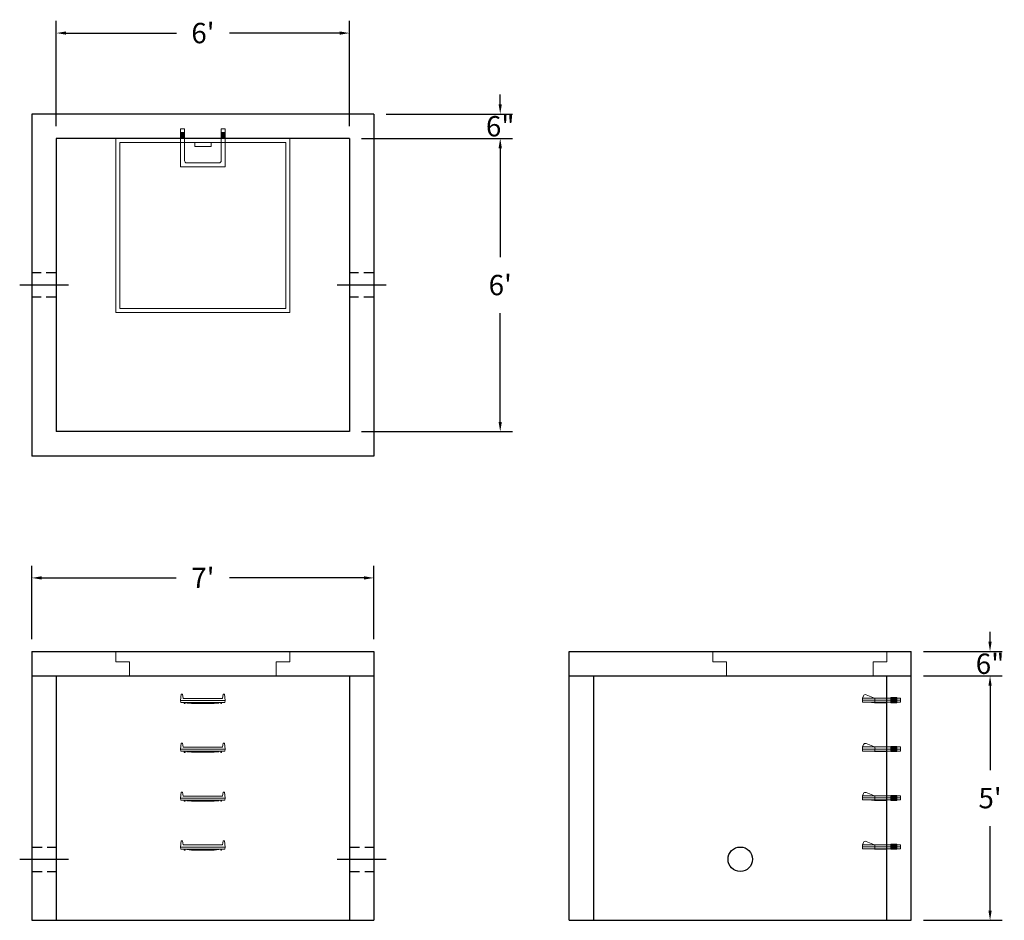
# Model space of a CAD drawing. Units: inches. Extents: x 17 to 259, y 5 to 226.
import ezdxf

# ---------------------------------------------------------------- set-up
doc = ezdxf.new("R2010")
doc.units = ezdxf.units.IN
doc.header["$MEASUREMENT"] = 0
doc.linetypes.add('CENTER', pattern=[2, 1.25, -0.25, 0.25, -0.25])
doc.linetypes.add('HIDDEN', pattern=[0.375, 0.25, -0.125])
doc.layers.add('center', color=5, linetype='CENTER')
doc.layers.add('hidden', color=1, linetype='Continuous')
doc.layers.add('DIMENSION', color=7, linetype='Continuous', lineweight=0)
doc.layers.add('HATCH', color=72, linetype='Continuous', lineweight=0)
doc.styles.add('SURESPEC', font='times.ttf', dxfattribs={"height": 5})
doc.dimstyles.new('SURESPEC', dxfattribs={"dimscale": 48, "dimtxt": 5, "dimasz": 0.05, "dimexe": 0.0625, "dimexo": 0.0625, "dimgap": 0.09, "dimtad": 0, "dimtih": 1, "dimtoh": 1, "dimdec": 4, "dimzin": 0, "dimdsep": 46, "dimlunit": 4, "dimtxsty": 'SURESPEC', "dimcen": 0.09375, "dimadec": 0, "dimazin": 0, "dimtfac": 1, "dimtdec": 4, "dimtofl": 0, "dimtmove": 0, "dimatfit": 3, "dimfxl": 0, "dimtolj": 1, "dimtzin": 0, "dimarcsym": 0})

# ---------------------------------------------------------------- blocks, each defined once
blk = doc.blocks.new('*D6')
at = {"layer": 'Defpoints', "color": 0}
for p in [(235.94, 70.59), (255.3, 70.59), (235.94, 64.59)]:
    blk.add_point(p, dxfattribs=at)
at = {"layer": 'DIMENSION', "color": 0, "lineweight": -2}
for p, q in [((255.3, 72.99), (255.3, 75.39)), ((238.94, 70.59), (258.3, 70.59)), ((238.94, 64.59), (258.3, 64.59)), ((255.3, 62.19), (255.3, 59.79))]:
    blk.add_line(p, q, dxfattribs=at)
at = {"layer": 'DIMENSION', "color": 0}
for points in [[(254.9, 72.99), (255.7, 72.99), (255.3, 70.59)], [(254.9, 62.19), (255.7, 62.19), (255.3, 64.59)]]:
    blk.add_solid(points, dxfattribs=at)
at = {"layer": 'DIMENSION', "color": 0, "insert": (255.3, 67.59), "char_height": 5, "attachment_point": 5, "style": 'SURESPEC'}
blk.add_mtext('\\A1;6"', dxfattribs=at)
blk = doc.blocks.new('*D7')
at = {"layer": 'Defpoints', "color": 0}
for p in [(235.94, 64.59), (255.3, 64.59), (235.94, 4.59)]:
    blk.add_point(p, dxfattribs=at)
at = {"layer": 'DIMENSION', "color": 0, "lineweight": -2}
for p, q in [((238.94, 64.59), (258.3, 64.59)), ((255.3, 62.19), (255.3, 41.45)), ((255.3, 6.99), (255.3, 27.72)), ((238.94, 4.59), (258.3, 4.59))]:
    blk.add_line(p, q, dxfattribs=at)
at = {"layer": 'DIMENSION', "color": 0}
for points in [[(254.9, 62.19), (255.7, 62.19), (255.3, 64.59)], [(254.9, 6.99), (255.7, 6.99), (255.3, 4.59)]]:
    blk.add_solid(points, dxfattribs=at)
at = {"layer": 'DIMENSION', "color": 0, "insert": (255.3, 34.59), "char_height": 5, "attachment_point": 5, "style": 'SURESPEC'}
blk.add_mtext("\\A1;5'", dxfattribs=at)
blk = doc.blocks.new('*D8')
at = {"layer": 'Defpoints', "color": 0}
for p in [(103.94, 88.67), (19.94, 70.59), (103.94, 70.59)]:
    blk.add_point(p, dxfattribs=at)
at = {"layer": 'DIMENSION', "color": 0, "lineweight": -2}
for p, q in [((19.94, 73.59), (19.94, 91.67)), ((103.94, 73.59), (103.94, 91.67)), ((22.34, 88.67), (55.41, 88.67)), ((101.54, 88.67), (68.48, 88.67))]:
    blk.add_line(p, q, dxfattribs=at)
at = {"layer": 'DIMENSION', "color": 0}
for points in [[(22.34, 89.07), (22.34, 88.27), (19.94, 88.67)], [(101.54, 89.07), (101.54, 88.27), (103.94, 88.67)]]:
    blk.add_solid(points, dxfattribs=at)
at = {"layer": 'DIMENSION', "color": 0, "insert": (61.94, 88.67), "char_height": 5, "attachment_point": 5, "style": 'SURESPEC'}
blk.add_mtext("\\A1;7'", dxfattribs=at)
blk = doc.blocks.new('*D9')
at = {"layer": 'Defpoints', "color": 0}
for p in [(97.94, 196.59), (97.94, 124.59), (134.98, 124.59)]:
    blk.add_point(p, dxfattribs=at)
at = {"layer": 'DIMENSION', "color": 0, "lineweight": -2}
for p, q in [((100.94, 196.59), (137.98, 196.59)), ((134.98, 194.19), (134.98, 167.45)), ((134.98, 126.99), (134.98, 153.72)), ((100.94, 124.59), (137.98, 124.59))]:
    blk.add_line(p, q, dxfattribs=at)
at = {"layer": 'DIMENSION', "color": 0}
for points in [[(134.58, 194.19), (135.38, 194.19), (134.98, 196.59)], [(134.58, 126.99), (135.38, 126.99), (134.98, 124.59)]]:
    blk.add_solid(points, dxfattribs=at)
at = {"layer": 'DIMENSION', "color": 0, "insert": (134.98, 160.59), "char_height": 5, "attachment_point": 5, "style": 'SURESPEC'}
blk.add_mtext("\\A1;6'", dxfattribs=at)
blk = doc.blocks.new('*D10')
at = {"layer": 'Defpoints', "color": 0}
for p in [(97.94, 222.47), (25.94, 196.59), (97.94, 196.59)]:
    blk.add_point(p, dxfattribs=at)
at = {"layer": 'DIMENSION', "color": 0, "lineweight": -2}
for p, q in [((25.94, 199.59), (25.94, 225.47)), ((97.94, 199.59), (97.94, 225.47)), ((28.34, 222.47), (55.43, 222.47)), ((95.54, 222.47), (68.46, 222.47))]:
    blk.add_line(p, q, dxfattribs=at)
at = {"layer": 'DIMENSION', "color": 0}
for points in [[(28.34, 222.87), (28.34, 222.07), (25.94, 222.47)], [(95.54, 222.87), (95.54, 222.07), (97.94, 222.47)]]:
    blk.add_solid(points, dxfattribs=at)
at = {"layer": 'DIMENSION', "color": 0, "insert": (61.94, 222.47), "char_height": 5, "attachment_point": 5, "style": 'SURESPEC'}
blk.add_mtext("\\A1;6'", dxfattribs=at)
blk = doc.blocks.new('MANHOLE STEP-10-SIDE VIEW')
at = {"layer": 'DIMENSION'}
for p, q in [((-3.38, 1), (-3.38, 0)), ((-3.38, 1), (6, 1)), ((-3.38, 0.5), (6, 0.5)), ((-3.38, 0), (6, 0)), ((-2.5, 1.12), (-1, 1.12)), ((-2.5, 1.12), (-2.5, -0.13)), ((-2.25, 1.12), (-2.25, -0.13)), ((-2, 1.12), (-2, -0.13)), ((-1.75, 1.12), (-1.75, -0.13)), ((-1.5, 1.12), (-1.5, -0.13)), ((-1.25, 1.12), (-1.25, -0.13)), ((-1, 1.12), (-1, -0.13)), ((0, 1), (0, -0.13)), ((3, 1), (2.83, 0.51)), ((2.83, 0.51), (3, 0)), ((3, 1), (5.1, 1.83)), ((3, -0.13), (4.5, 0)), ((6, 1), (5.74, 1.57)), ((6, 0), (6, 1)), ((-2.5, -0.13), (-1, -0.13)), ((0, -0.13), (3, -0.13))]:
    blk.add_line(p, q, dxfattribs=at)
blk.add_arc((5.29, 1.36), 0.5, 24.5278, 111.4613, dxfattribs=at)
blk = doc.blocks.new('HATCH-36 X 36-SIDE VIEW')
for p, q in [((0, -2.5), (0, 0)), ((0, 0), (42.75, 0)), ((42.75, 0), (42.75, -2.5)), ((0, -2.5), (3.375, -2.5)), ((3.375, -6), (3.375, -2.5)), ((39.375, -2.5), (42.75, -2.5)), ((39.375, -2.5), (39.375, -6)), ((39.375, -6), (3.375, -6))]:
    blk.add_line(p, q)
blk = doc.blocks.new('MANHOLE STEP-10-FRONT VIEW')
at = {"layer": 'DIMENSION'}
for p, q in [((-5.5, -0.5), (-5.34, 1)), ((-5.01, 1), (-5.34, 1)), ((-5.01, 1), (-4.83, 0)), ((0, 0), (-4.83, 0)), ((0, 0), (4.83, 0)), ((5.01, 1), (4.83, 0)), ((5.01, 1), (5.34, 1)), ((5.5, -0.5), (5.34, 1)), ((-5.5, -0.5), (-5.41, -1)), ((0, -0.5), (-5.5, -0.5)), ((0, -1), (-5.41, -1)), ((-4.59, -1), (-4.59, -1.28)), ((-4.59, -1.28), (-4.39, -1.28)), ((-4.39, -1.28), (-4.39, -1)), ((-3.91, -1), (-3.91, -1.15)), ((-3.91, -1.15), (-2.76, -1.24)), ((-2.76, -1.24), (0, -1.24)), ((0, -0.5), (5.5, -0.5)), ((0, -1), (5.41, -1)), ((2.76, -1.24), (0, -1.24)), ((3.91, -1.15), (2.76, -1.24)), ((3.91, -1), (3.91, -1.15)), ((4.39, -1.28), (4.39, -1)), ((4.59, -1.28), (4.39, -1.28)), ((4.59, -1), (4.59, -1.28)), ((5.5, -0.5), (5.41, -1))]:
    blk.add_line(p, q, dxfattribs=at)
blk = doc.blocks.new('MANHOLE STEP-10-TOP VIEW')
at = {"layer": 'DIMENSION'}
for p, q in [((0, 11), (0, 10)), ((0, 11), (9.375, 11)), ((0, 10), (7.875, 10)), ((0.875, 11), (0.875, 10)), ((1.125, 11), (1.125, 10)), ((1.375, 11), (1.375, 10)), ((1.625, 11), (1.625, 10)), ((1.875, 11), (1.875, 10)), ((2.125, 11), (2.125, 10)), ((2.375, 11), (2.375, 10)), ((3.375, 11), (3.375, 10)), ((9.375, 11), (9.375, 0)), ((8.375, 9.5), (8.375, 1.5)), ((0, 1), (0, 0)), ((0, 1), (7.875, 1)), ((0, 0), (9.375, 0)), ((0.875, 1), (0.875, 0)), ((1.125, 1), (1.125, 0)), ((1.375, 1), (1.375, 0)), ((1.625, 1), (1.625, 0)), ((1.875, 1), (1.875, 0)), ((2.125, 1), (2.125, 0)), ((2.375, 1), (2.375, 0)), ((3.375, 1), (3.375, 0))]:
    blk.add_line(p, q, dxfattribs=at)
for centre, start, end in [((7.875, 9.5), 0, 90), ((7.875, 1.5), 270, 0)]:
    blk.add_arc(centre, 0.5, start, end, dxfattribs=at)
blk = doc.blocks.new('*D13')
at = {"color": 0, "lineweight": -2}
for p, q in [((134.98, 204.99), (134.98, 207.39)), ((106.94, 202.59), (137.98, 202.59)), ((100.94, 196.59), (137.98, 196.59)), ((134.98, 194.19), (134.98, 191.79))]:
    blk.add_line(p, q, dxfattribs=at)
at = {"color": 0}
for points in [[(134.58, 204.99), (135.38, 204.99), (134.98, 202.59)], [(134.58, 194.19), (135.38, 194.19), (134.98, 196.59)]]:
    blk.add_solid(points, dxfattribs=at)
at = {"layer": 'Defpoints', "color": 0}
for p in [(103.94, 202.59), (134.98, 202.59), (97.94, 196.59)]:
    blk.add_point(p, dxfattribs=at)
at = {"color": 0, "insert": (134.98, 199.59), "char_height": 5, "attachment_point": 5, "style": 'SURESPEC'}
blk.add_mtext('\\A1;6"', dxfattribs=at)

msp = doc.modelspace()

# ---------------------------------------------------------------- linework, layer by layer
for p, q in [((103.94259, 202.58694), (19.94259, 202.58694)), ((19.94259, 202.58694), (19.94259, 118.58694)), ((103.94259, 202.58694), (103.94259, 118.58694)), ((97.94259, 196.58694), (25.94259, 196.58694)), ((25.94259, 196.58694), (25.94259, 124.58694)), ((97.94259, 196.58694), (97.94259, 124.58694)), ((97.94259, 124.58694), (25.94259, 124.58694)), ((103.94259, 118.58694), (19.94259, 118.58694)), ((19.94259, 70.58694), (103.94259, 70.58694)), ((19.94259, 70.58694), (19.94259, 4.58694)), ((103.94259, 70.58694), (103.94259, 4.58694)), ((151.94259, 70.58694), (235.94259, 70.58694)), ((151.94259, 4.58694), (151.94259, 70.58694)), ((235.94259, 4.58694), (235.94259, 70.58694)), ((19.94259, 64.58694), (103.94259, 64.58694)), ((25.94259, 64.58694), (25.94259, 4.58694)), ((97.94259, 64.58694), (97.94259, 4.58694)), ((151.94259, 64.58694), (235.94259, 64.58694)), ((157.94259, 4.58694), (157.94259, 64.58694)), ((229.94259, 4.58694), (229.94259, 64.58694)), ((19.94259, 4.58694), (103.94259, 4.58694)), ((151.94259, 4.58694), (235.94259, 4.58694))]:
    msp.add_line(p, q)
msp.add_circle((193.94259, 19.58694), 3)
at = {"layer": 'center', "linetype": 'CENTER', "ltscale": 10}
for p, q in [((28.94259, 160.58694), (16.94259, 160.58694)), ((106.94259, 160.58694), (94.94259, 160.58694)), ((16.94259, 19.58694), (28.94259, 19.58694)), ((94.94259, 19.58694), (106.94259, 19.58694))]:
    msp.add_line(p, q, dxfattribs=at)
at = {"layer": 'HATCH'}
for p, q in [((40.56759, 196.58694), (40.56759, 153.83694)), ((83.31759, 196.58694), (40.56759, 196.58694)), ((83.31759, 153.83694), (83.31759, 196.58694)), ((82.31759, 195.58694), (41.56759, 195.58694)), ((41.56759, 195.58694), (41.56759, 154.83694)), ((59.94259, 195.58694), (59.94259, 194.58694)), ((63.94259, 194.58694), (59.94259, 194.58694)), ((63.94259, 195.58694), (63.94259, 194.58694)), ((82.31759, 154.83694), (82.31759, 195.58694)), ((41.56759, 154.83694), (82.31759, 154.83694)), ((40.56759, 153.83694), (83.31759, 153.83694))]:
    msp.add_line(p, q, dxfattribs=at)
at = {"layer": 'hidden', "linetype": 'HIDDEN', "ltscale": 10}
for p, q in [((25.94259, 163.58694), (19.94259, 163.58694)), ((103.94259, 163.58694), (97.94259, 163.58694)), ((25.94259, 157.58694), (19.94259, 157.58694)), ((103.94259, 157.58694), (97.94259, 157.58694)), ((19.94259, 22.58694), (25.94259, 22.58694)), ((97.94259, 22.58694), (103.94259, 22.58694)), ((19.94259, 16.58694), (25.94259, 16.58694)), ((97.94259, 16.58694), (103.94259, 16.58694))]:
    msp.add_line(p, q, dxfattribs=at)

# ---------------------------------------------------------------- block references
at = {"rotation": 270}
msp.add_blockref('MANHOLE STEP-10-TOP VIEW', (56.44259, 198.96194), dxfattribs=at)
for p in [(61.94259, 59.08694), (61.94259, 47.08694), (61.94259, 35.08694), (61.94259, 23.08694)]:
    msp.add_blockref('MANHOLE STEP-10-FRONT VIEW', p)
at = {"xscale": -1}
for p in [(229.94259, 58.14944), (229.94259, 46.14944), (229.94259, 34.14944), (229.94259, 22.14944)]:
    msp.add_blockref('MANHOLE STEP-10-SIDE VIEW', p, dxfattribs=at)
at = {"layer": 'HATCH'}
for p in [(40.56759, 70.58694), (187.19259, 70.58694)]:
    msp.add_blockref('HATCH-36 X 36-SIDE VIEW', p, dxfattribs=at)

# ---------------------------------------------------------------- dimensions: what is measured, and where the dimension line sits
dim = msp.add_linear_dim(base=(134.97633, 202.58694), p1=(97.94259, 196.58694), p2=(103.94259, 202.58694), angle=90, dimstyle='SURESPEC')
dim.commit()
dim.dimension.update_dxf_attribs({"geometry": '*D13', "text_midpoint": (134.97633, 199.58694), "dimtype": 160})
at = {"layer": 'DIMENSION'}
for base, p1, p2, picture, middle in [((97.94259, 222.47219), (25.94259, 196.58694), (97.94259, 196.58694), '*D10', (61.94259, 222.47219)), ((103.94259, 88.6667), (19.94259, 70.58694), (103.94259, 70.58694), '*D8', (61.94259, 88.6667))]:
    dim = msp.add_linear_dim(base=base, p1=p1, p2=p2, dimstyle='SURESPEC', dxfattribs=at)
    dim.commit()
    dim.dimension.update_dxf_attribs({"geometry": picture, "text_midpoint": middle})
for base, p1, p2, picture, middle in [((134.97633, 124.58694), (97.94259, 196.58694), (97.94259, 124.58694), '*D9', (134.97633, 160.58694)), ((255.29615, 64.58694), (235.94259, 4.58694), (235.94259, 64.58694), '*D7', (255.29615, 34.58694))]:
    dim = msp.add_linear_dim(base=base, p1=p1, p2=p2, angle=90, dimstyle='SURESPEC', dxfattribs=at)
    dim.commit()
    dim.dimension.update_dxf_attribs({"geometry": picture, "text_midpoint": middle})
dim = msp.add_linear_dim(base=(255.29615, 70.58694), p1=(235.94259, 64.58694), p2=(235.94259, 70.58694), angle=90, dimstyle='SURESPEC', dxfattribs=at)
dim.commit()
dim.dimension.update_dxf_attribs({"geometry": '*D6', "text_midpoint": (255.29615, 67.58694), "dimtype": 160})

doc.saveas('drawing.dxf')
